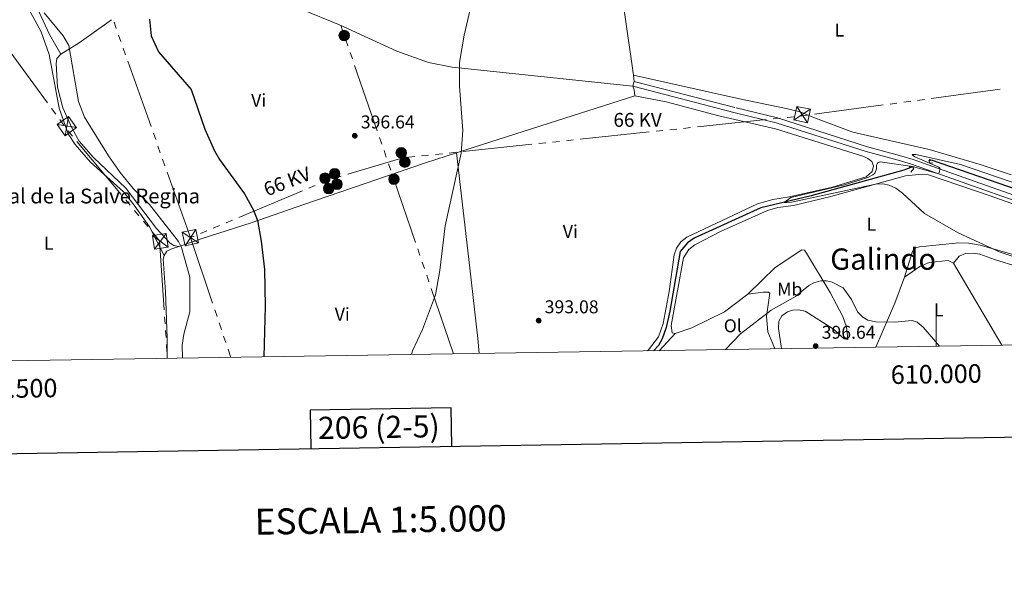
# Model space of a CAD drawing. Units: metres. Extents: x 607073 to 611574, y 703623 to 706662.
# Drawn here: x 609504 to 610037, y 703937 to 704239 of the extents above; entities that cross this region are included whole.
import ezdxf
from ezdxf.enums import TextEntityAlignment as Align

# ---------------------------------------------------------------- set-up
doc = ezdxf.new("R2010")
doc.units = ezdxf.units.M
doc.header["$MEASUREMENT"] = 0
doc.linetypes.add('DGN Style 2', pattern=[56.30635, 33.78381, -22.52254])
doc.linetypes.add('DGN Style 3', pattern=[78.82889, 56.30635, -22.52254])
for name, color, linetype, lineweight in [('Carátula', 7, 'Continuous', 0), ('Elementos auxiliares', 7, 'Continuous', 0), ('Entidades rústicas y varios', 7, 'Continuous', 0), ('Hidrografía', 7, 'Continuous', 0), ('Líneas de conducción', 7, 'Continuous', 0), ('Relieve y altimetría', 7, 'Continuous', 0), ('Textos de rotulación', 7, 'Continuous', 0), ('Viales y ferrocarril', 7, 'Continuous', 0)]:
    doc.layers.add(name, color=color, linetype=linetype, lineweight=lineweight)
doc.styles.add('Style-Arial', font='txt')
doc.styles.add('Style-Arial Narrow', font='txt')
doc.styles.add('Style-font002', font='font002.shx')
doc.styles.add('Style-Helvetica-Narrow-Oblique', font='txt')
doc.styles.add('Style-Times New Roman', font='txt')

# ---------------------------------------------------------------- blocks, each defined once
blk = doc.blocks.new('5PELE_1')
at = {"layer": 'Líneas de conducción', "linetype": 'Continuous', "lineweight": 0}
h = blk.add_hatch(color=9, dxfattribs=at)
edge = h.paths.add_edge_path()
edge.add_arc((0, 0), 2.85, 0, 360)
at = {"layer": 'Líneas de conducción', "color": 252, "linetype": 'Continuous', "lineweight": 0}
blk.add_circle((0, 0, -1.673691349424189e-05), 2.85, dxfattribs=at)
blk = doc.blocks.new('5PELE_5')
at = {"layer": 'Líneas de conducción', "linetype": 'Continuous', "lineweight": 0}
h = blk.add_hatch(color=9, dxfattribs=at)
edge = h.paths.add_edge_path()
edge.add_arc((0, 0), 2.85, 0, 360)
at = {"layer": 'Líneas de conducción', "color": 252, "linetype": 'Continuous', "lineweight": 0}
blk.add_circle((0, 0, -0.0003982509234674581), 2.85, dxfattribs=at)
blk = doc.blocks.new('5PELE_7')
at = {"layer": 'Líneas de conducción', "linetype": 'Continuous', "lineweight": 0}
h = blk.add_hatch(color=9, dxfattribs=at)
edge = h.paths.add_edge_path()
edge.add_arc((0, 0), 2.85, 0, 360)
at = {"layer": 'Líneas de conducción', "color": 252, "linetype": 'Continuous', "lineweight": 0}
blk.add_circle((0, 0, 0.0001504449701315025), 2.85, dxfattribs=at)
blk = doc.blocks.new('5PELE_10')
at = {"layer": 'Líneas de conducción', "linetype": 'Continuous', "lineweight": 0}
h = blk.add_hatch(color=9, dxfattribs=at)
edge = h.paths.add_edge_path()
edge.add_arc((0, 0), 2.85, 0, 360)
at = {"layer": 'Líneas de conducción', "color": 252, "linetype": 'Continuous', "lineweight": 0}
blk.add_circle((0, 0, 0.0001256687086197417), 2.85, dxfattribs=at)
blk = doc.blocks.new('5PELE_11')
at = {"layer": 'Líneas de conducción', "linetype": 'Continuous', "lineweight": 0}
h = blk.add_hatch(color=9, dxfattribs=at)
edge = h.paths.add_edge_path()
edge.add_arc((0, 0), 2.85, 0, 360)
at = {"layer": 'Líneas de conducción', "color": 252, "linetype": 'Continuous', "lineweight": 0}
blk.add_circle((0, 0, 2.681191142528405e-05), 2.85, dxfattribs=at)
blk = doc.blocks.new('5PELE_18')
at = {"layer": 'Líneas de conducción', "linetype": 'Continuous', "lineweight": 0}
h = blk.add_hatch(color=9, dxfattribs=at)
edge = h.paths.add_edge_path()
edge.add_arc((0, 0), 2.85, 0, 360)
at = {"layer": 'Líneas de conducción', "color": 252, "linetype": 'Continuous', "lineweight": 0}
blk.add_circle((0, 0, -0.0001017718034859172), 2.85, dxfattribs=at)
blk = doc.blocks.new('5PELE_19')
at = {"layer": 'Líneas de conducción', "linetype": 'Continuous', "lineweight": 0}
h = blk.add_hatch(color=9, dxfattribs=at)
edge = h.paths.add_edge_path()
edge.add_arc((0, 0), 2.85, 0, 360)
at = {"layer": 'Líneas de conducción', "color": 252, "linetype": 'Continuous', "lineweight": 0}
blk.add_circle((0, 0, 0.0002230244343763843), 2.85, dxfattribs=at)
blk = doc.blocks.new('5PELE_27')
at = {"layer": 'Líneas de conducción', "linetype": 'Continuous', "lineweight": 0}
h = blk.add_hatch(color=9, dxfattribs=at)
edge = h.paths.add_edge_path()
edge.add_arc((0, 0), 2.85, 0, 360)
at = {"layer": 'Líneas de conducción', "color": 252, "linetype": 'Continuous', "lineweight": 0}
blk.add_circle((0, 0, -0.0002743651143077841), 2.85, dxfattribs=at)
blk = doc.blocks.new('5TME_11')
at = {"layer": 'Líneas de conducción', "color": 250, "linetype": 'Continuous', "lineweight": 0}
for p, q in [((-3.750440318835899, 3.750120986718684), (3.750440319185145, -3.750120986485854)), ((3.722844342468306, 3.775935116223991), (-3.716426605475135, -3.784169959835708))]:
    blk.add_line(p, q, dxfattribs=at)
at = {"layer": 'Líneas de conducción', "color": 250, "linetype": 'Continuous', "lineweight": 0, "flags": 128}
blk.add_lwpolyline([(-3.750120986485854, -3.75044031906873), (3.750440319185145, -3.750120986485854), (3.750120986602269, 3.75044031906873), (-3.750440318835899, 3.750120986718684), (-3.716426605475135, -3.784169959835708)], dxfattribs=at)
blk = doc.blocks.new('5TME_14')
at = {"layer": 'Líneas de conducción', "color": 250, "linetype": 'Continuous', "lineweight": 0}
for p, q in [((-3.750332798110321, 3.749700241954997), (3.750332798343152, -3.749700241256505)), ((3.722709371941164, 3.776284541236237), (-3.71594607969746, -3.784047136083245))]:
    blk.add_line(p, q, dxfattribs=at)
at = {"layer": 'Líneas de conducción', "color": 250, "linetype": 'Continuous', "lineweight": 0, "flags": 128}
blk.add_lwpolyline([(-3.749700241256505, -3.750332798110321), (3.750332798343152, -3.749700241256505), (3.749700241722167, 3.750332798808813), (-3.750332798110321, 3.749700241954997), (-3.71594607969746, -3.784047136083245)], dxfattribs=at)
blk = doc.blocks.new('5TME_15')
at = {"layer": 'Líneas de conducción', "color": 250, "linetype": 'Continuous', "lineweight": 0}
for p, q in [((-3.749870420666412, 3.750221437076107), (3.749870421132073, -3.750221436843276)), ((3.722964859101921, 3.77596791042015), (-3.716354357544333, -3.783471327740699))]:
    blk.add_line(p, q, dxfattribs=at)
at = {"layer": 'Líneas de conducción', "color": 250, "linetype": 'Continuous', "lineweight": 0, "flags": 128}
blk.add_lwpolyline([(-3.750221436843276, -3.749870420899242), (3.749870421132073, -3.750221436843276), (3.750221437308937, 3.749870420899242), (-3.749870420666412, 3.750221437076107), (-3.716354357544333, -3.783471327740699)], dxfattribs=at)
blk = doc.blocks.new('5TME_16')
at = {"layer": 'Líneas de conducción', "color": 250, "linetype": 'Continuous', "lineweight": 0}
for p, q in [((-3.749941923189908, 3.749922742368653), (3.749941922957078, -3.749922742368653)), ((3.723371796775609, 3.776000458747149), (-3.71645338460803, -3.784071119967848))]:
    blk.add_line(p, q, dxfattribs=at)
at = {"layer": 'Líneas de conducción', "color": 250, "linetype": 'Continuous', "lineweight": 0, "flags": 128}
blk.add_lwpolyline([(-3.749922742368653, -3.749941922724247), (3.749941922957078, -3.749922742368653), (3.749922742368653, 3.749941922957078), (-3.749941923189908, 3.749922742368653), (-3.71645338460803, -3.784071119967848)], dxfattribs=at)
blk = doc.blocks.new('5PATER_57')
at = {"layer": 'Relieve y altimetría', "linetype": 'Continuous', "lineweight": 0}
h = blk.add_hatch(color=250, dxfattribs=at)
edge = h.paths.add_edge_path()
edge.add_ellipse((1.001171767711639e-08, 1.001171767711639e-08), major_axis=(-1.095731443231309, -1.110710700762829), ratio=0.999422240966032, start_angle=0, end_angle=360)
blk = doc.blocks.new('5PATER_69')
at = {"layer": 'Relieve y altimetría', "linetype": 'Continuous', "lineweight": 0}
h = blk.add_hatch(color=250, dxfattribs=at)
edge = h.paths.add_edge_path()
edge.add_ellipse((1.001171767711639e-08, 1.001171767711639e-08), major_axis=(-1.095731443231309, -1.110710700762829), ratio=0.999422240966032, start_angle=0, end_angle=360)
blk = doc.blocks.new('5PATER_71')
at = {"layer": 'Relieve y altimetría', "linetype": 'Continuous', "lineweight": 0}
h = blk.add_hatch(color=250, dxfattribs=at)
edge = h.paths.add_edge_path()
edge.add_ellipse((1.024454832077026e-08, 1.001171767711639e-08), major_axis=(-1.095731443231309, -1.110710700762829), ratio=0.999422240966032, start_angle=0, end_angle=360)

msp = doc.modelspace()

# ---------------------------------------------------------------- linework, layer by layer
at = {"layer": 'Carátula', "color": 7, "linetype": 'Continuous', "lineweight": 0}
msp.add_line((610000, 704061.908), (610000, 704081.908), dxfattribs=at)
msp.add_line((610000, 704061.908), (610000, 704081.908), dxfattribs=at)
at = {"layer": 'Carátula', "color": 7, "linetype": 'Continuous', "lineweight": 30, "flags": 128}
for points in [[(607881.628, 706392.3829999999), (607921.656, 703977.7239999999), (611476.158, 704036.646), (611436.1780000001, 706448.3060000001), (607881.628, 706392.3829999999)], [(607881.628, 706392.3829999999), (607921.656, 703977.7239999999), (611476.158, 704036.646), (611436.1780000001, 706448.3060000001), (607881.628, 706392.3829999999)], [(609737.956, 704007.8319999999), (609737.631, 704028.55), (609661.4680000001, 704027.354), (609661.7960000001, 704006.5700000001)], [(609737.956, 704007.8319999999), (609737.631, 704028.55), (609661.4680000001, 704027.354), (609661.7960000001, 704006.5700000001)]]:
    msp.add_lwpolyline(points, dxfattribs=at)
at = {"layer": 'Carátula', "color": 7, "linetype": 'Continuous', "lineweight": 0}
msp.add_3dface([(607119.648, 703622.564), (611574.091, 703692.642), (611527.372, 706662.287), (607072.9280000001, 706592.2080000001)], dxfattribs=at)
msp.add_3dface([(607119.648, 703622.564), (611574.091, 703692.642), (611527.372, 706662.287), (607072.9280000001, 706592.2080000001)], dxfattribs=at)
at = {"layer": 'Elementos auxiliares', "color": 250, "linetype": 'Continuous', "lineweight": 0}
msp.add_3dface([(611410.6100000001, 704084.1000000001), (607985.8, 704030.22), (607949.99, 706343.46), (611373.6399999999, 706397.3500000001)], dxfattribs=at)
at = {"layer": 'Entidades rústicas y varios', "color": 92, "linetype": 'Continuous', "lineweight": 0, "extrusion": (0.2769513501846647, 0.03477574510043654, 0.9602544439801364), "elevation": 193762.5811669261, "flags": 128}
msp.add_lwpolyline([(622743.5830937284, -665174.1205862453), (622813.5253425927, -665172.881003316), (622819.8998715519, -665172.3973510172)], dxfattribs=at)
at = {"layer": 'Entidades rústicas y varios', "color": 92, "linetype": 'Continuous', "lineweight": 0, "extrusion": (-0.05081019756296307, 0.2730594705747331, 0.9606543860062573), "elevation": 161713.4214271661, "flags": 128}
msp.add_lwpolyline([(-728068.5601510578, -557865.0065693439), (-728079.4301764942, -557869.4710711099), (-728098.968076963, -557878.929334125)], dxfattribs=at)
at = {"layer": 'Entidades rústicas y varios', "color": 92, "linetype": 'Continuous', "lineweight": 0, "elevation": 393.877, "flags": 128}
msp.add_lwpolyline([(609836.0260000001, 704202.642), (609836.699, 704205.2320000001)], dxfattribs=at)
at = {"layer": 'Entidades rústicas y varios', "color": 92, "linetype": 'Continuous', "lineweight": 0, "extrusion": (0.000706851877415955, -0.004947963141911685, 0.9999875089325716), "elevation": -2659.445236616235, "flags": 128}
msp.add_lwpolyline([(609836.2682308711, 704200.6934558931), (609835.7872189747, 704204.0604971098)], dxfattribs=at)
at = {"layer": 'Entidades rústicas y varios', "color": 92, "linetype": 'Continuous', "lineweight": 0, "extrusion": (-0.02935684285649379, -0.01028013996914484, 0.9995161301848581), "elevation": -24748.47569510344, "flags": 128}
msp.add_lwpolyline([(-463079.3170960714, 807927.3196117016), (-463077.2414571338, 807927.3196117019), (-463074.0941004904, 807926.5158759495)], dxfattribs=at)
at = {"layer": 'Entidades rústicas y varios', "color": 92, "linetype": 'Continuous', "lineweight": 0, "extrusion": (-0.302587160892366, 0.9483591219400543, 0.09516294392349751), "elevation": 483340.7080035434, "flags": 128}
msp.add_lwpolyline([(-794932.3679135588, -45808.96410075428), (-794985.1216737789, -45809.95258679157), (-795033.6765232142, -45810.17258520841)], dxfattribs=at)
at = {"layer": 'Entidades rústicas y varios', "color": 92, "linetype": 'Continuous', "lineweight": 0, "extrusion": (-0.0124790523493436, 0.02130956210572115, 0.9996950414077909), "elevation": 7784.207872166836, "flags": 128}
msp.add_lwpolyline([(-882201.182740414, -299178.7056803488), (-882201.182740414, -299230.1743838685)], dxfattribs=at)
at = {"layer": 'Entidades rústicas y varios', "color": 92, "linetype": 'Continuous', "lineweight": 0, "extrusion": (0.7630557257248173, -0.2459283580525893, 0.597716657074345), "elevation": 292527.6029061928, "flags": 128}
msp.add_lwpolyline([(857269.2455068927, -217605.5879290525), (857254.2936108441, -217604.404205454), (857228.4037782298, -217600.5175007826)], dxfattribs=at)
at = {"layer": 'Entidades rústicas y varios', "color": 92, "linetype": 'Continuous', "lineweight": 0, "extrusion": (-0.00165811295379885, -0.001805854075266895, 0.99999699477173), "elevation": -1889.32659755489, "flags": 128}
msp.add_lwpolyline([(609850.0667977999, 704057.2881565592), (609858.6188374453, 704066.6021717461)], dxfattribs=at)
at = {"layer": 'Entidades rústicas y varios', "color": 92, "linetype": 'Continuous', "lineweight": 0}
for points in [[(609473.0730000001, 704284.8570000001, 406.69), (609494.2450000001, 704269.4180000001, 405.523), (609503.496, 704260.73, 405.231), (609512.4469999999, 704247.733, 405.231), (609520.365, 704230.7069999999, 405.158), (609526.4990000001, 704219.9280000001, 405.622)], [(609470.94, 704281.7490000001, 407.369), (609482.2, 704273.8859999999, 407.454), (609493.564, 704265.3759999999, 407.673), (609499.487, 704259.629, 407.381), (609505.75, 704250.7490000001, 407.308), (609515.8800000001, 704232.152, 407.235), (609520.2990000001, 704219.744, 407.162), (609525.625, 704190.7139999999, 407.016), (609530.577, 704176.854, 406.87), (609534.311, 704171.1470000001, 406.87), (609542.5549999999, 704161.4950000001, 406.506), (609560.453, 704145.423, 406.433), (609566.179, 704138.287, 406.287), (609574.4539999999, 704126.5930000001, 406.068), (609582.3640000001, 704111.087, 405.961)], [(609595.665, 704268.1030000001, 398.546), (609612.591, 704263.2509999999, 398.4), (609626.382, 704258.28, 397.525), (609656.9439999999, 704244.223, 396.358), (609677.28, 704235.848, 395.555), (609708.355, 704221.6529999999, 395.409), (609725.3740000001, 704215.49, 395.118), (609738.253, 704212.9850000001, 395.045), (609836.0260000001, 704202.642, 393.877)], [(609590.3030000001, 704115.906, 405.184), (609587.595, 704116.449, 405.184), (609585.6070000001, 704117.659, 405.184), (609578.335, 704125.72, 405.112), (609561.736, 704147.5760000001, 405.184), (609544.1950000001, 704164.1640000001, 405.257), (609536.402, 704172.8740000001, 405.914), (609532.577, 704179.8200000001, 405.622), (609527.52, 704190.979, 405.841), (609524.726, 704202.0989999999, 405.914), (609523.949, 704214.855, 405.841), (609524.4169999999, 704217.7069999999, 405.768), (609526.4990000001, 704219.9280000001, 405.622)], [(610040.656, 704154.6340000001, 392.216), (610023.8640000001, 704160.29, 392.435), (609996.31, 704168.337, 392.435), (609954.8740000001, 704177.7790000001, 392.362), (609933.301, 704185.9890000001, 392.362), (609926.473, 704188.804, 392.873), (609918.8600000001, 704190.513, 393.602), (609893.682, 704195.824, 394.186), (609836.2180000001, 704208.5989999999, 393.894)], [(609836.994, 704197.4469999999, 393.852), (609854.0430000001, 704194.1300000001, 393.341), (609882.537, 704186.608, 392.101), (609913.138, 704179.628, 390.861), (609960.861, 704164.5900000001, 390.423), (609963.1370000001, 704163.6030000001, 390.423), (609965.2779999999, 704161.9569999999, 390.496), (609966.1170000001, 704159.5630000001, 390.423), (609965.361, 704156.487, 390.423), (609962.193, 704153.6669999999, 390.496), (609943.8940000001, 704147.9920000001, 390.642), (609920.771, 704142.827, 391.08), (609911.673, 704141.3759999999, 391.299), (609903.392, 704138.99, 391.299), (609865.1429999999, 704120.9750000001, 392.174), (609861.898, 704118.446, 392.247), (609859.615, 704115.0549999999, 392.32), (609858.3559999999, 704111.4610000001, 392.393), (609855.52, 704091.5009999999, 392.612), (609852.2779999999, 704074.307, 392.758), (609849.8330000001, 704067.121, 392.903), (609844.396, 704059.962, 393.049), (609843.9450000001, 704059.452, 393.051)], [(609590.3030000001, 704115.906, 405.184), (609603.0190000001, 704120.226, 403.262), (609629.5190000001, 704128.798, 400.271), (609657.97, 704138.639, 397.937), (609723.729, 704161.155, 395.384), (609740.514, 704166.5430000001, 395.055)], [(609740.514, 704166.5430000001, 395.055), (609747.73, 704104.2010000001, 394.617), (609752.0260000001, 704066.1089999999, 393.669), (609752.879, 704058.02, 393.681)], [(609858.8049999999, 704068.8659999999, 393.335), (609857.196, 704069.1329999999, 393.335), (609856.696, 704073.2110000001, 393.189), (609863.439, 704109.7919999999, 392.678), (609866.29, 704114.2849999999, 392.678), (609869.5349999999, 704116.815, 392.678), (609883.3600000001, 704124.1000000001, 392.751), (609908.8700000001, 704135.3559999999, 392.241), (609914.3910000001, 704136.9720000001, 392.095), (609922.838, 704138.048, 391.438), (609943.1170000001, 704143.023, 390.709), (609983.513, 704154.212, 389.469), (609992.399, 704155.149, 389.177), (609995.9070000001, 704154.764, 389.177), (610029.2749999999, 704143.3759999999, 387.864), (610086.855, 704122.942, 388.156), (610137.1939999999, 704103.712, 387.864), (610169.3230000001, 704090.371, 387.864), (610172.804, 704087.435, 387.864), (610174.067, 704086.0689999999, 387.773), (610184.3570000001, 704064.808, 388.279)], [(609582.3640000001, 704111.087, 405.961), (609583.788, 704113.443, 405.596), (609586.615, 704114.6529999999, 405.742), (609590.3030000001, 704115.906, 405.184)], [(609916.4010000001, 704060.592, 397.946), (609916.1059999999, 704062.071, 397.931), (609914.7949999999, 704071.5349999999, 397.42), (609914.9550000001, 704075.477, 397.566), (609916.517, 704078.3459999999, 397.493), (609919.619, 704080.655, 397.42), (609922.233, 704081.497, 397.347), (609925.514, 704081.619, 397.347), (609929.098, 704081.017, 397.347), (609944.4199999999, 704071.253, 396.909), (609950.3360000001, 704066.017, 396.909), (609952.166, 704065.6070000001, 396.909), (609951.4780000001, 704072.527, 396.836), (609949.5719999999, 704077.97, 396.618), (609942.663, 704090.9979999999, 395.815), (609929.9380000001, 704112.328, 393.116), (609928.747, 704113.915, 393.116), (609927.432, 704114.041, 393.116), (609912.909, 704104.629, 393.262), (609898.2450000001, 704090.108, 393.554)], [(610136.645, 704078.395, 388.424), (610103.729, 704092.5549999999, 389.323), (610070.2760000001, 704104.744, 389.833), (610043.48, 704110.979, 390.417), (610023.767, 704116.737, 389.76), (610017.7690000001, 704117.8130000001, 389.833), (610012.2220000001, 704117.9480000001, 389.906), (609990.952, 704115.73, 390.709), (609988.845, 704115.115, 390.709), (609987.1950000001, 704113.2660000001, 390.928), (609982.882, 704099.3389999999, 392.605)], [(609583.97, 704055.362, 405.467), (609584.0619999999, 704066.317, 405.596), (609583.1710000001, 704091.473, 406.399), (609581.9580000001, 704109.038, 406.107), (609582.3640000001, 704111.087, 405.961)], [(610009.496, 704106.8659999999, 392.459), (610006.4820000001, 704108.3530000001, 392.021), (609996.2849999999, 704107.2509999999, 392.24), (609991.284, 704105.0590000001, 392.459), (609982.882, 704099.3389999999, 392.605)], [(610009.496, 704106.8659999999, 392.459), (610012.5020000001, 704110.7050000001, 392.459), (610015.837, 704112.142, 392.532), (610020.138, 704112.3530000001, 392.605), (610023.575, 704111.821, 392.605), (610031.571, 704108.95, 392.021), (610044.3999999999, 704104.8400000001, 392.021), (610061.952, 704102.041, 392.094), (610066.375, 704099.0430000001, 391.875)], [(609898.2450000001, 704090.108, 393.554), (609885.55, 704080.5050000001, 393.773), (609867.8049999999, 704071.9199999999, 393.408), (609858.8049999999, 704068.8659999999, 393.335)], [(609912.7479999999, 704060.5349999999, 396.345), (609912.619, 704061.0700000001, 396.326), (609909.058, 704069.771, 396.034), (609908.203, 704078.075, 395.159), (609909.9820000001, 704090.7239999999, 393.919), (609909.246, 704091.1499999999, 393.992), (609906.4720000001, 704091.254, 393.992), (609898.2450000001, 704090.108, 393.554)]]:
    msp.add_polyline3d(points, dxfattribs=at)
at = {"layer": 'Hidrografía', "color": 142, "linetype": 'DGN Style 3', "lineweight": 25}
for points in [[(609996.152, 704162.3300000001, 388.766), (609997.2890000001, 704162.7509999999, 388.777), (610051.4140000001, 704144.0889999999, 387.975), (610138.791, 704111.9210000001, 387.902), (610143.8700000001, 704111.6769999999, 387.446), (610147.166, 704113.2650000001, 387.4), (610156.6840000001, 704118.727, 386.995)], [(609987.2479999999, 704159.0349999999, 388.678), (609982.4890000001, 704157.274, 388.631), (609932.3589999999, 704143.3119999999, 389.725), (609905.2450000001, 704136.774, 390.236), (609869.1599999999, 704120.3970000001, 390.893), (609865.476, 704117.9340000001, 390.893), (609861.6070000001, 704113.2790000001, 390.893), (609856.04, 704080.9480000001, 390.893), (609854.0560000001, 704072.163, 391.038), (609851.889, 704065.929, 391.257), (609849.899, 704062.3970000001, 391.33), (609847.1910000001, 704059.503, 391.389)]]:
    msp.add_polyline3d(points, dxfattribs=at)
at = {"layer": 'Líneas de conducción', "color": 6, "linetype": 'Continuous', "lineweight": 0}
for p, q in [((609556.5395167561, 704233.8315164861), (609555.2872204047, 704237.3656888765)), ((609679.3282346311, 704231.5913042945), (609678.141694271, 704235.1486258341)), ((609559.044109459, 704226.7631717057), (609557.7918131074, 704230.297344096)), ((609681.7629437242, 704224.4976557228), (609680.5371168721, 704228.0415938073)), ((609497.1038678978, 704223.8693717828), (609519.308547501, 704193.6513922559)), ((609561.5487021618, 704219.6948269254), (609560.2964058104, 704223.2289993155)), ((609684.2145974285, 704217.4097795542), (609682.9887705762, 704220.9537176385)), ((609575.3239620265, 704180.8189306334), (609562.8009985131, 704216.160654535)), ((609697.6986928019, 704178.4264606261), (609685.4404242805, 704213.8658414697)), ((610034.5795114939, 704200.9600753945), (609997.4152931725, 704195.9815777601)), ((609978.833184012, 704193.492328943), (609975.1167621799, 704192.9944791796)), ((609986.2660276762, 704194.4880284697), (609982.5496058441, 704193.9901787064)), ((609993.6988713404, 704195.4837279967), (609989.9824495083, 704194.9858782331)), ((609521.5290154614, 704190.6295943032), (609523.7494834219, 704187.6077963505)), ((609971.4003403478, 704192.4966294162), (609934.2361220261, 704187.5181317818)), ((609525.9699513821, 704184.5859983978), (609528.1904193426, 704181.5642004451)), ((609908.1580667603, 704184.5651768639), (609870.8691250449, 704180.6381762126)), ((609915.6158551034, 704185.3505769942), (609911.8869609318, 704184.9578769291)), ((609923.0736434462, 704186.1359771246), (609919.3447492747, 704185.7432770594)), ((609530.4774874987, 704178.5946424843), (609532.8719592376, 704175.7093299583)), ((609844.7668658446, 704177.8892757567), (609807.477924129, 704173.9622751053)), ((609852.2246541874, 704178.674675887), (609848.4957600159, 704178.2819758218)), ((609859.6824425303, 704179.4600760171), (609855.953548359, 704179.0673759519)), ((609867.1402308734, 704180.2454761474), (609863.4113367018, 704179.8527760822)), ((609535.2664309763, 704172.824017432), (609559.2111483635, 704143.9708921688)), ((609577.8285547295, 704173.7505858529), (609576.5762583781, 704177.284758243)), ((609700.1503465062, 704171.3385844575), (609698.9245196541, 704174.8825225418)), ((609796.2912416146, 704172.7841749098), (609792.5623474431, 704172.3914748447)), ((609803.7490299575, 704173.5695750401), (609800.0201357862, 704173.176874975)), ((609580.3331474324, 704166.6822410724), (609579.0808510808, 704170.2164134628)), ((609702.6020002102, 704164.2507082887), (609701.3761733582, 704167.794646373)), ((609740.3578290418, 704166.8936739329), (609736.6289348702, 704166.5009738677)), ((609781.3756649287, 704171.2133746494), (609744.0867232133, 704167.286373998)), ((609788.8334532715, 704171.9987747795), (609785.1045591002, 704171.6060747143)), ((609582.8377401351, 704159.6138962919), (609581.5854437838, 704163.1480686823)), ((609725.4422523559, 704165.3228736722), (609721.7133581843, 704164.9301736071)), ((609732.9000406987, 704166.1082738026), (609729.1711465274, 704165.7155737374)), ((609705.0536539145, 704157.16283212), (609703.8278270625, 704160.7067702042)), ((609596.6130000001, 704120.7380000001), (609584.0900364867, 704156.0797239018)), ((609671.0890851403, 704151.72136372), (609667.6382744254, 704150.2857656577)), ((609678.2365254248, 704153.9528901137), (609674.6445874849, 704152.8845332628)), ((609657.2858422813, 704145.9789714708), (609622.777735133, 704131.622990849)), ((609664.1874637108, 704148.8501675953), (609660.7366529962, 704147.4145695332)), ((609561.6056201025, 704141.0855796426), (609564.0000918412, 704138.2002671163)), ((609566.3945635802, 704135.31495459), (609568.7890353189, 704132.4296420638)), ((609571.1835070576, 704129.5443295375), (609573.5779787966, 704126.6590170115)), ((609619.3269244183, 704130.1873927868), (609615.8761137035, 704128.7517947245)), ((609605.5236815594, 704124.4450005377), (609602.0728708445, 704123.0094024753)), ((609612.4253029888, 704127.3161966621), (609608.974492274, 704125.8805986)), ((609575.9724505353, 704123.7737044853), (609579.9099999999, 704119.0290000001)), ((609579.9099999999, 704119.0290000001), (609582.4265752696, 704081.6136026662)), ((609598.6220601299, 704121.5738044132), (609596.6130000001, 704120.7380000001)), ((609596.6130000001, 704120.7380000001), (609608.6052405045, 704085.223614088)), ((609720.7989549632, 704111.0337055118), (609719.5894852942, 704114.5826192126)), ((609723.2178943015, 704103.9358781101), (609722.0084246323, 704107.4847918111)), ((609725.6368336396, 704096.8380507086), (609724.4273639705, 704100.3869644094)), ((609738.9410000001, 704057.8), (609726.8463033088, 704093.2891370077)), ((609609.8044645551, 704081.6721754968), (609611.0036886055, 704078.1207369056)), ((609582.6782327965, 704077.8720629327), (609582.9298903234, 704074.1305231994)), ((609612.2029126561, 704074.5692983144), (609613.4021367065, 704071.0178597232)), ((609583.1815478504, 704070.388983466), (609583.4332053773, 704066.6474437325)), ((609614.6013607571, 704067.466421132), (609615.8005848078, 704063.9149825405)), ((609583.6848629043, 704062.905903999), (609583.9365204312, 704059.1643642657)), ((609616.9998088581, 704060.3635439493), (609618.5050000001, 704055.906)), ((609584.1881779584, 704055.4228245323), (609584.192, 704055.3659999999))]:
    msp.add_line(p, q, dxfattribs=at)
at = {"layer": 'Líneas de conducción', "color": 6, "linetype": 'Continuous', "lineweight": 0, "flags": 128}
for points in [[(609930.5197001942, 704187.0202820185), (609927.024, 704186.5519999999), (609926.8025376177, 704186.5286771895)], [(609717.9844640128, 704164.5374735419), (609711.5419999999, 704163.8589999999), (609681.8284633646, 704155.0212469646)], [(609718.3800156249, 704118.1315329135), (609706.717, 704152.354), (609706.2794807665, 704153.6188940357)]]:
    msp.add_lwpolyline(points, dxfattribs=at)
at = {"layer": 'Relieve y altimetría', "color": 30, "linetype": 'Continuous', "lineweight": 0, "flags": 128}
for points, elevation in [([(609754.2139999999, 704271.3570000001), (609744.7080000001, 704230.348), (609742.2690000001, 704215.5630000001), (609742.2050000001, 704202.709), (609743.959, 704178.6910000001), (609743.156, 704166.4539999999), (609734.456, 704127.092), (609731.537, 704102.9720000001), (609729.111, 704089.73), (609722.243, 704071.095), (609716.6740000001, 704059.4550000001), (609716.2890000001, 704057.4439999999)], 395), ([(609517.463, 704242.3700000001), (609527.791, 704229.871), (609530.8559999999, 704224.763), (609536.0290000001, 704194.3300000001), (609539.413, 704185.98), (609552.28, 704165.0279999999), (609558.5719999999, 704156.0009999999), (609565.7320000001, 704147.318), (609574.4480000001, 704138.6200000001), (609590.1229999999, 704118.6710000001), (609591.875, 704115.379), (609596.372, 704099.345), (609596.2180000001, 704080.642), (609593.021, 704068.453), (609592.2250000001, 704062.5160000001), (609592.388, 704055.4950000001)], 405), ([(610001.953, 704158.3289999999), (610002.0860000001, 704157.362), (610001.415, 704155.257), (609987.1740000001, 704159.206), (609969.6529999999, 704161.781), (609968.7479999999, 704161.4269999999), (609968.04, 704160.6140000001), (609967.71, 704160), (609967.6780000001, 704158), (609967.112, 704156.0349999999), (609966.6130000001, 704155.388), (609965.7690000001, 704154.692), (609963.092, 704153.244), (609950.3970000001, 704149.229), (609921.4839999999, 704142.354), (609917.767, 704139.794), (609919.5009999999, 704139.7250000001), (609921.7609999999, 704139.9580000001), (609967.199, 704149.6030000001), (609971.2180000001, 704149.783), (609974.5349999999, 704149.1810000001), (609978.1769999999, 704147.5160000001), (609981.8659999999, 704144.8189999999), (609993.814, 704133.8530000001), (610011.987, 704123.4099999999), (610034.581, 704112.9040000001), (610052.683, 704106.9180000001)], 390), ([(610093.7180000001, 704132.743), (610013.227, 704160.2390000001), (609988.9510000001, 704165.773), (609987.439, 704165.72), (609987.2450000001, 704165.683), (609987.047, 704165.44), (609988.423, 704164.4410000001), (610001.456, 704158.8389999999), (610001.953, 704158.3289999999)], 390), ([(609886.081, 704060.115), (609894.209, 704068.631), (609910.841, 704081.5), (609923.8759999999, 704088.926), (609931.1200000001, 704094.8929999999), (609933.878, 704096.3049999999), (609937.7280000001, 704097.351), (609940.787, 704097.3289999999), (609943.7479999999, 704096.6270000001), (609949.6769999999, 704093.517), (609954.2239999999, 704087.1810000001), (609957.4990000001, 704080.581), (609960.3489999999, 704077.642), (609963.021, 704076.065), (609967.314, 704075.085), (609977.5349999999, 704074.969), (609987.098, 704075.9720000001), (609989.783, 704075.007), (609992.9469999999, 704072.2220000001), (610001.817, 704061.936)], 395)]:
    msp.add_lwpolyline(points, dxfattribs=dict(at, elevation=elevation))
at = {"layer": 'Relieve y altimetría', "color": 30, "linetype": 'Continuous', "lineweight": 30, "elevation": 400, "flags": 128}
msp.add_lwpolyline([(609574.4269999999, 704238.9480000001), (609575.477, 704229.922), (609579.3630000001, 704221.294), (609597.0989999999, 704200.943), (609604.3899999999, 704179.4299999999), (609609.6399999999, 704167.6200000001), (609612.379, 704162.9880000001), (609625.8740000001, 704144.3740000001), (609630.817, 704135.6570000001), (609632.8219999999, 704129.9410000001), (609634.96, 704118.81), (609636.7110000001, 704103.4240000001), (609637.095, 704083.6259999999), (609636.365, 704056.1869999999)], dxfattribs=at)
at = {"layer": 'Viales y ferrocarril', "color": 250, "linetype": 'DGN Style 3', "lineweight": 0}
msp.add_polyline3d([(609836.699, 704205.2320000001, 393.877), (609891.905, 704190.896, 392.637), (609914.2209999999, 704185.4550000001, 391.659), (609962.959, 704169.828, 391.246), (609980.1370000001, 704165.1400000001, 390.959), (609987.558, 704162.962, 390.084), (610020.6070000001, 704151.3589999999, 389.913), (610065.6499999999, 704135.372, 388.621), (610130.686, 704111.8330000001, 388.625)], dxfattribs=at)
at = {"layer": 'Viales y ferrocarril', "color": 250, "linetype": 'Continuous', "lineweight": 0}
msp.add_polyline3d([(609836.0260000001, 704202.642, 393.877), (609891.2520000001, 704188.301, 392.637), (609913.494, 704182.8770000001, 391.659), (609962.1980000001, 704167.2620000001, 391.246), (609979.408, 704162.565, 390.959), (609986.737, 704160.4140000001, 390.084), (610019.716, 704148.835, 389.913), (610064.747, 704132.8530000001, 388.621), (610101.581, 704119.521, 388.623), (610129.7749999999, 704109.3160000001, 388.625), (610165.165, 704096.463, 387.496), (610171.935, 704092.5050000001, 387.887)], dxfattribs=at)
at = {"layer": 'Viales y ferrocarril', "color": 1, "linetype": 'DGN Style 2', "lineweight": 0}
for points in [[(609996.703, 704163.1340000001, 390.119), (609996.0959999999, 704162.2490000001, 390.119), (609996.8430000001, 704161.0930000001, 390.046), (609998.155, 704161.2220000001, 389.973)], [(609985.456, 704159.0970000001, 389.79), (609987.095, 704159.2679999999, 390.301), (609987.879, 704158.0760000001, 390.228), (609986.3019999999, 704156.192, 389.316)]]:
    msp.add_polyline3d(points, dxfattribs=at)

# ---------------------------------------------------------------- block references
at = {"layer": 'Líneas de conducción', "color": 252, "linetype": 'Continuous', "lineweight": 0}
for name, p in [('5PELE_27', (609679.8400000001, 704230.057, 395.636)), ('5PELE_5', (609710.663, 704166.6529999999, 395.814)), ('5PELE_1', (609712.608, 704161.5760000001, 395.782)), ('5PELE_10', (609674.628, 704155.2550000001, 397.203)), ('5PELE_19', (609669.443, 704152.879, 397.409)), ('5PELE_7', (609675.926, 704149.6370000001, 397.201)), ('5PELE_11', (609706.717, 704152.354, 396.047)), ('5PELE_18', (609671.388, 704147.2609999999, 397.384))]:
    msp.add_blockref(name, p, dxfattribs=at)
at = {"layer": 'Líneas de conducción', "color": 250, "linetype": 'Continuous', "lineweight": 0}
for name, p, rotation in [('5TME_14', (609927.524, 704187.271, 392.515), 347.990048529932), ('5TME_11', (609529.798, 704181.0989999999, 406.606), 125.3700702097155), ('5TME_15', (609596.6100000001, 704120.7339999999, 404.002), 101.7500922367799), ('5TME_16', (609580.298, 704118.737, 405.513), 98.2099053797229)]:
    msp.add_blockref(name, p, dxfattribs=dict(at, rotation=rotation))
at = {"layer": 'Relieve y altimetría', "color": 250, "linetype": 'Continuous', "lineweight": 0}
for name, p in [('5PATER_69', (609685.54, 704175.8300000001, 396.645)), ('5PATER_71', (609785.0149999999, 704075.8049999999, 393.083)), ('5PATER_57', (609934.842, 704062.037, 396.645))]:
    msp.add_blockref(name, p, dxfattribs=at)

# ---------------------------------------------------------------- texts
at = {"layer": 'Carátula', "color": 7, "linetype": 'Continuous', "lineweight": 0, "style": 'Style-font002'}
for s, p in [('610.000', (609999.9998103199, 704051.9075120797)), ('610.000', (609999.9998103199, 704051.9075120797)), ('609.500', (609499.9998103199, 704044.0415120798)), ('609.500', (609499.9998103199, 704044.0415120798))]:
    msp.add_text(s, height=10.000002, rotation=0.9013177485390748, dxfattribs=at).set_placement(p, align=Align.TOP_CENTER)
for s, height, p in [('206 (2-5)', 12, (609698.5573402978, 704018.2475886161)), ('206 (2-5)', 12, (609698.5573402978, 704018.2475886161)), ('ESCALA 1:5.000', 13.999884, (609699.5240937134, 703968.0364403215)), ('ESCALA 1:5.000', 13.999884, (609699.5240937134, 703968.0364403215))]:
    msp.add_text(s, height=height, rotation=0.9013177485390748, dxfattribs=at).set_placement(p, align=Align.MIDDLE_CENTER)
at = {"layer": 'Entidades rústicas y varios', "color": 92, "linetype": 'Continuous', "lineweight": 0, "style": 'Style-Arial Narrow'}
for s, p in [('L', (609947.6971597834, 704233.040001, 392.161)), ('Vi', (609633.5355199557, 704195.011001, 398.426)), ('L', (609965.0431597834, 704127.952001, 390.843)), ('Vi', (609802.1175199556, 704124.017001, 393.322)), ('L', (609519.8851597833, 704117.6670009999, 406.754)), ('Mb', (609920.8488623525, 704092.801001, 394.549)), ('Vi', (609678.7665199556, 704079.2550009999, 397.551)), ('L', (610001.4741597835, 704081.5870009998, 395.113)), ('Ol', (609890.0336021108, 704073.0250009999, 394.905))]:
    msp.add_text(s, height=7.000002, dxfattribs=at).set_placement(p, align=Align.MIDDLE_CENTER)
at = {"layer": 'Textos de rotulación', "color": 250, "linetype": 'Continuous', "lineweight": 0, "style": 'Style-Helvetica-Narrow-Oblique'}
msp.add_text('66 KV', height=7.5, dxfattribs=at).set_placement((609838.5195021974, 704180.6769999999, 393.55), align=Align.CENTER)
at = {"layer": 'Textos de rotulación', "color": 250, "linetype": 'Continuous', "lineweight": 0, "style": 'Style-Arial'}
for s, height, p in [('396.64', 7.000002, (609688.797, 704179.814, 396.645)), ('Corral de la Salve Regina', 7.999998000000001, (609476.2749999999, 704139.233, 407.281)), ('393.08', 7.000002, (609788.2720000001, 704079.7890000001, 393.083)), ('396.64', 7.000002, (609938.0989999999, 704066.021, 396.645))]:
    msp.add_text(s, height=height, dxfattribs=at).set_placement(p)
at = {"layer": 'Textos de rotulación', "color": 250, "linetype": 'Continuous', "lineweight": 0, "style": 'Style-Helvetica-Narrow-Oblique'}
msp.add_text('66 KV', height=7.5, rotation=21.1089916778196, dxfattribs=at).set_placement((609650.2755044701, 704147.6507340574, 398.281), align=Align.CENTER)
at = {"layer": 'Textos de rotulación', "color": 250, "linetype": 'Continuous', "lineweight": 0, "style": 'Style-Times New Roman'}
msp.add_text('Galindo', height=11.500002, dxfattribs=at).set_placement((609971.3477954441, 704109.108001, 392.235), align=Align.MIDDLE_CENTER)

# ---------------------------------------------------------------- meshes
at = {"layer": 'Viales y ferrocarril', "color": 20, "linetype": 'Continuous', "lineweight": 0}
mesh = msp.add_polyface(dxfattribs=at)
corners = [(609384.5830000003, 705848.9899999998, 398.7519999999976), (609342.422, 705931.6549999998, 398.6139999999958), (609330.3729999999, 705956.6189999997, 398.4659999999972), (609314.064, 705992.6249999998, 398.3879999999988), (609310.5040000002, 705999.8549999997, 398.4699999999987), (609278.9200000002, 706067.878, 398.6029999999978), (609260.9850000001, 706108.1069999998, 398.6699999999979), (609256.7670000002, 706127.869, 398.6569999999986), (609224.824, 706208.5459999999, 399.1139999999963), (609210.9139999999, 706243.6780000001, 399.3129999999971), (609194.8379999998, 706280.0689999997, 399.5769999999965), (609190.612, 706292.3149999997, 400.036999999999), (609180.547, 706325.2919999997, 400.036999999999), (609170.041, 706362.6639999999, 400.1499999999959), (609159.6100000001, 706362.4999999998, 400.1299999999979), (609171.3979999998, 706327.135, 399.8909999999987), (609186.345, 706282.2919999997, 399.5869999999978), (609204.5489999999, 706227.6780000001, 399.2179999999993), (609209.632, 706212.4280000001, 399.114999999998), (609212.1110000003, 706205.5869999998, 399.0749999999987), (609214.757, 706198.2849999997, 399.0319999999966), (609247.943, 706115.3809999998, 398.7449999999974), (609259.676, 706085.4580000001, 398.6609999999986), (609261.5549999999, 706080.665, 398.6479999999993), (609267.355, 706065.8729999997, 398.6069999999975), (609294.5249999999, 706004.1569999999, 398.4939999999976), (609309.31, 705973.5829999999, 398.4379999999978), (609354.673, 705887.2549999999, 398.5499999999963), (609392.5249999999, 705806.51, 398.4379999999986), (609468.9609999997, 705641.1739999999, 399.7919999999983), (609488.666, 705598.7379999997, 399.8589999999975), (609498.098, 705578.2930000001, 399.9929999999971), (609513.1410000001, 705545.787, 400.1949999999984), (609531.1640000001, 705506.8559999997, 400.2629999999968), (609544.243, 705478.6459999997, 400.4649999999979), (609562.7569999998, 705438.547, 400.4650000000002), (609581.3770000001, 705398.1719999998, 400.5989999999962), (609601.152, 705355.6689999998, 400.5989999999972), (609617.2139999997, 705320.6879999998, 400.5319999999965), (609633.0289999999, 705286.3959999997, 400.5319999999971), (609651.925, 705245.9539999999, 400.4649999999977), (609691.9329999997, 705159.6059999997, 400.1279999999967), (609711.709, 705116.9299999997, 399.9259999999968), (609730.888, 705075.5599999998, 399.5889999999969), (609747.2989999999, 705040.0299999998, 399.3199999999965), (609764.2010000001, 705003.3669999999, 399.0499999999985), (609781.7679999999, 704965.5020000001, 398.7139999999993), (609801.0519999999, 704923.9249999998, 398.3099999999975), (609818.97, 704885.2349999999, 397.9729999999977), (609839.237, 704841.4939999997, 397.6359999999977), (609858.2059999998, 704800.5699999998, 396.9629999999965), (609876.8619999997, 704760.0929999996, 396.7609999999964), (609889.9040000001, 704732.1579999998, 396.5579999999971), (609904.9829999998, 704699.3429999999, 396.1539999999967), (609921.639, 704663.2979999997, 395.8849999999974), (609945.3419999997, 704612.2039999997, 395.4139999999958), (609959.2970000003, 704582.1379999996, 395.1439999999972), (609980.125, 704537.1599999997, 394.7399999999976), (609998.078, 704498.3319999997, 394.268999999998), (610015.926, 704459.7099999997, 393.8649999999977), (610033.808, 704421.1579999996, 393.5949999999963), (610047.3090000001, 704391.9159999997, 393.3929999999965), (610074.412, 704333.5719999997, 392.5849999999967), (610098.4629999998, 704281.8889999997, 392.3159999999967), (610123.1680000001, 704229.8229999999, 391.4249999999972), (610138.631, 704197.658, 390.9789999999984), (610147.4539999999, 704176.1899999997, 390.8899999999983), (610154.5889999999, 704162.4929999998, 390.6229999999978), (610166.0689999999, 704142.0709999998, 390.4449999999969), (610181.6540000001, 704115.9249999998, 390.0879999999976), (610201.3509999998, 704083.7179999999, 389.9989999999968), (610212.2050000001, 704065.246, 389.8689999999986), (610216.521, 704065.3149999997, 390.4659999999972), (610216.1499999999, 704066.0809999998, 390.5119999999977), (610203.2380000001, 704087.4070000001, 389.8879999999974), (610203.5619999999, 704087.631, 389.8879999999986), (610217.118, 704067.1200000001, 389.7989999999982), (610218.2899999998, 704065.3419999997, 389.7989999999976), (610226.7010000001, 704065.4739999999, 389.6209999999993), (610221.2080000001, 704073.6859999995, 389.6209999999971), (610206.4929999998, 704095.8209999998, 389.9769999999986), (610196.101, 704112.6979999999, 389.7989999999982), (610181.05, 704137.5299999998, 390.3339999999991), (610168.308, 704159.5519999999, 390.3339999999973), (610168.8500000001, 704159.8899999997, 390.4229999999974), (610179.129, 704143.2659999998, 390.2449999999978), (610190.642, 704127.1019999997, 389.7989999999986), (610201.327, 704112.3829999997, 389.531999999998), (610209.7609999999, 704101.3149999997, 389.4429999999962), (610210.757, 704100.1529999999, 389.382999999998), (610218.584, 704091.0199999996, 388.9079999999961), (610226.6209999998, 704081.8799999999, 388.8189999999984), (610237.067, 704070.5899999999, 388.9079999999977), (610241.9639999999, 704065.7139999997, 388.4929999999969), (610247.3589999999, 704065.7989999999, 387.9119999999971), (610234.5719999997, 704078.8669999999, 388.6619999999965), (610220.736, 704094.2259999998, 388.8399999999965), (610211.6149999998, 704104.881, 389.463999999998), (610202.628, 704116.3049999999, 389.4639999999987), (610194.7849999999, 704126.9089999998, 389.5529999999975), (610189.219, 704134.5559999999, 389.9099999999979), (610181.4709999999, 704146.0369999998, 390.0879999999972), (610176.7490000001, 704153.4070000001, 389.9989999999983), (610170.9720000001, 704162.7299999997, 389.9989999999977), (610161.423, 704179.4019999998, 390.354999999997), (610147.5930000001, 704205.4589999996, 390.7119999999967), (610139.712, 704220.5879999998, 390.9789999999976), (610136.2380000001, 704227.54, 391.0679999999984), (610133.3090000001, 704232.4199999999, 391.2469999999988), (610127.4140000001, 704242.2889999999, 391.5139999999976), (610120.8079999997, 704253.1689999998, 391.6919999999976), (610104.9849999999, 704284.9239999999, 392.3159999999978), (610080.9029999997, 704336.5869999996, 392.5849999999972), (610053.804, 704394.9240000001, 393.3929999999979), (610040.304, 704424.1639999996, 393.5949999999963), (610022.4210000001, 704462.7169999997, 393.8649999999968), (610004.575, 704501.3349999997, 394.2689999999968), (609986.621, 704540.165, 394.7399999999996), (609967.092, 704582.3379999998, 395.1179999999976), (609961.942, 704597.2639999997, 395.1849999999979), (609958.743, 704609.7559999998, 395.3199999999974), (609956.0190000003, 704616.456, 395.3479999999982), (609881.3239999998, 704778.2790000001, 396.7799999999984), (609879.0789999999, 704786.3419999997, 396.9249999999972), (609878.413, 704792.588, 396.984999999999), (609878.6359999999, 704798.8659999997, 397.0029999999983), (609880.436, 704811.4319999998, 397.2049999999975), (609874.2490000001, 704812.0259999998, 397.2309999999973), (609873.7479999999, 704804.2929999998, 397.2539999999963), (609873.9409999999, 704794.6100000001, 397.1269999999975), (609874.8259999999, 704786.2719999999, 396.9619999999974), (609876.4269999997, 704778.1339999996, 396.8359999999956), (609864.703, 704803.5729999999, 396.9629999999975), (609845.7309999999, 704844.5029999998, 397.6359999999981), (609825.4639999999, 704888.2429999998, 397.9729999999967), (609807.5460000001, 704926.9339999999, 398.3099999999979), (609803.8820000002, 704934.8329999999, 398.3859999999977), (609812.773, 704923.486, 398.4439999999988), (609816.244, 704920.4789999998, 398.1069999999961), (609819.538, 704918.159, 397.971999999999), (609822.6880000001, 704916.4929999998, 397.9049999999979), (609826.6289999997, 704915.2819999999, 397.8379999999972), (609828.618, 704921.125, 397.9049999999983), (609825.47, 704922.5150000001, 397.9049999999992), (609821.7649999997, 704924.4519999996, 397.9049999999975), (609818.925, 704926.051, 397.971999999999), (609815.8389999999, 704928.3379999998, 398.0399999999987), (609815.1599999999, 704928.9089999998, 398.0849999999971), (609814.494, 704929.4950000001, 398.1279999999981), (609813.842, 704930.0959999997, 398.1669999999976), (609813.202, 704930.7110000001, 398.2039999999997), (609812.577, 704931.3399999999, 398.2379999999968), (609811.966, 704931.9819999998, 398.2679999999978), (609811.369, 704932.6379999998, 398.2959999999975), (609810.7860000001, 704933.307, 398.3209999999985), (609810.219, 704933.9889999998, 398.3419999999962), (609809.666, 704934.6829999997, 398.3609999999967), (609809.1300000001, 704935.3899999997, 398.3769999999982), (609808.1769999999, 704936.8060000001, 398.4089999999981), (609807.2949999999, 704938.267, 398.4339999999989), (609806.487, 704939.771, 398.4539999999985), (609805.7550000001, 704941.3139999998, 398.4679999999972), (609805.102, 704942.8909999998, 398.475999999999), (609787.642, 704980.3089999999, 398.8119999999984), (609766.9899999998, 705024.8399999999, 399.2159999999981), (609748.0559999999, 705065.6609999998, 399.4859999999973), (609741.256, 705080.0569999998, 399.6199999999967), (609739.0859999997, 705084.2819999999, 399.6199999999983), (609736.4340000001, 705088.3299999998, 399.619999999997), (609732.8789999997, 705093.1649999998, 399.6879999999974), (609730.3349999997, 705096.7660000001, 399.7549999999985), (609728.1699999997, 705100.1979999999, 399.8229999999975), (609724.0119999999, 705107.408, 399.8229999999979), (609718.2029999997, 705119.94, 399.9259999999981), (609698.4269999999, 705162.6149999998, 400.1279999999971), (609658.4140000001, 705248.973, 400.4649999999978), (609639.521, 705289.4089999998, 400.5319999999971), (609623.7159999998, 705323.6799999995, 400.5319999999969), (609607.649, 705358.6719999998, 400.5989999999979), (609587.872, 705401.1799999997, 400.5989999999964), (609569.256, 705441.5460000001, 400.4649999999978), (609550.7390000001, 705481.6510000001, 400.464999999998), (609537.658, 705509.8639999998, 400.2629999999961), (609519.6359999999, 705548.7929999998, 400.1949999999964), (609504.595, 705581.2949999997, 399.9929999999985), (609495.1609999998, 705601.7439999997, 399.8589999999983), (609475.5989999997, 705644.2429999998, 399.7919999999975), (609404.051, 705799.0029999998, 398.5249999999984), (609396.6270000001, 705816.3659999999, 398.4119999999991)]
mesh.append_faces([[corners[k] for k in face] for face in [(15, 13, 14), (143, 141, 142), (128, 126, 127), (94, 92, 93), (73, 71, 72), (79, 77, 78)]], dxfattribs={"vtx0": -1, "color": 20})
mesh.append_faces([[corners[k] for k in face] for face in [(13, 15, 12), (12, 15, 11), (11, 16, 10), (10, 16, 9), (9, 17, 8), (8, 20, 7), (7, 21, 6), (6, 22, 5), (5, 25, 4), (4, 25, 3), (3, 26, 2), (2, 26, 1), (1, 27, 0), (0, 28, 188), (188, 28, 187), (187, 29, 186), (186, 29, 185), (185, 30, 184), (184, 32, 183), (183, 32, 182), (182, 34, 181), (181, 34, 180), (180, 35, 179), (179, 37, 178), (178, 37, 177), (177, 38, 176), (176, 40, 175), (175, 40, 174), (174, 41, 173), (173, 42, 172), (172, 42, 171), (171, 43, 170), (170, 43, 169), (169, 43, 168), (168, 43, 167), (167, 43, 166), (166, 43, 165), (165, 44, 164), (164, 45, 163), (163, 46, 162), (162, 136, 161), (161, 136, 160), (160, 136, 159), (159, 136, 158), (158, 136, 157), (136, 47, 135), (135, 47, 134), (134, 49, 133), (133, 50, 132), (132, 50, 131), (156, 136, 155), (155, 136, 154), (154, 136, 153), (153, 137, 152), (152, 137, 151), (151, 137, 150), (150, 137, 149), (149, 137, 148), (148, 137, 147), (147, 137, 146), (146, 137, 145), (145, 138, 144), (144, 139, 143), (126, 128, 125), (125, 129, 124), (124, 130, 123), (123, 131, 122), (53, 122, 52), (122, 53, 121), (121, 55, 120), (120, 55, 119), (119, 56, 118), (118, 57, 117), (117, 57, 116), (116, 58, 115), (115, 60, 114), (114, 60, 113), (113, 62, 112), (112, 63, 111), (111, 63, 110), (110, 64, 109), (109, 64, 108), (108, 64, 107), (107, 64, 106), (106, 65, 105), (105, 65, 104), (104, 67, 103), (103, 84, 102), (84, 103, 83), (102, 85, 101), (101, 85, 100), (100, 86, 99), (99, 87, 98), (98, 87, 97), (97, 89, 96), (96, 91, 95), (95, 92, 94), (83, 68, 82), (82, 69, 81), (81, 74, 80), (74, 70, 73)]], dxfattribs={"vtx0": -1, "vtx1": -1, "color": 20})
mesh.append_faces([[corners[k] for k in face] for face in [(162, 46, 136), (122, 131, 51), (103, 67, 83), (81, 69, 74)]], dxfattribs={"vtx0": -1, "vtx1": -1, "vtx2": -1, "color": 20})
mesh.append_faces([[corners[k] for k in face] for face in [(11, 15, 16), (9, 16, 17), (8, 17, 18), (8, 18, 19), (8, 19, 20), (7, 20, 21), (6, 21, 22), (5, 22, 23), (5, 23, 24), (5, 24, 25), (3, 25, 26), (1, 26, 27), (0, 27, 28), (187, 28, 29), (185, 29, 30), (184, 30, 31), (184, 31, 32), (182, 32, 33), (182, 33, 34), (180, 34, 35), (179, 35, 36), (179, 36, 37), (177, 37, 38), (176, 38, 39), (176, 39, 40), (174, 40, 41), (173, 41, 42), (171, 42, 43), (165, 43, 44), (164, 44, 45), (163, 45, 46), (136, 46, 47), (134, 47, 48), (134, 48, 49), (133, 49, 50), (131, 50, 51), (136, 156, 157), (153, 136, 137), (145, 137, 138), (144, 138, 139), (143, 139, 140), (143, 140, 141), (125, 128, 129), (124, 129, 130), (123, 130, 131), (122, 51, 52), (121, 53, 54), (121, 54, 55), (119, 55, 56), (118, 56, 57), (116, 57, 58), (115, 58, 59), (115, 59, 60), (113, 60, 61), (113, 61, 62), (112, 62, 63), (110, 63, 64), (106, 64, 65), (104, 65, 66), (104, 66, 67), (102, 84, 85), (100, 85, 86), (99, 86, 87), (97, 87, 88), (97, 88, 89), (96, 89, 90), (96, 90, 91), (95, 91, 92), (83, 67, 68), (82, 68, 69), (74, 69, 70), (80, 74, 75), (73, 70, 71), (79, 75, 76), (75, 79, 80), (79, 76, 77)]], dxfattribs={"vtx0": -1, "vtx2": -1, "color": 20})

doc.saveas('drawing.dxf')
